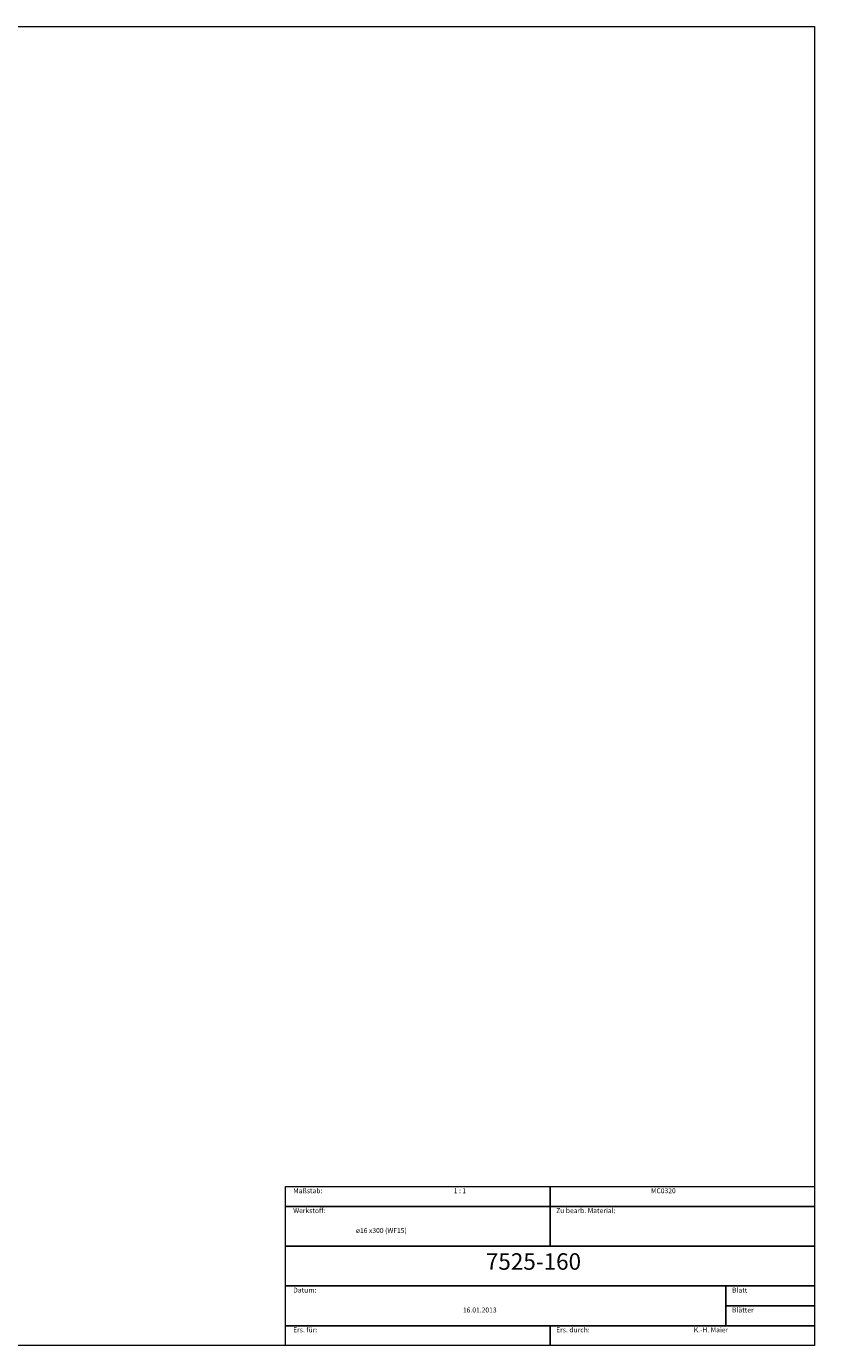
# Model space of a CAD drawing. Units: millimetres. Extents: x -135 to 143, y -100 to 100.
# Drawn here: x 24 to 143, y -100 to 100 of the extents above; entities that cross this region are included whole.
import ezdxf

# ---------------------------------------------------------------- set-up
doc = ezdxf.new("R2010")
doc.units = ezdxf.units.MM
doc.header["$MEASUREMENT"] = 0
doc.layers.add('Rahmen', color=7, linetype='Continuous', lineweight=0)
doc.layers.add('Text', color=7, linetype='Continuous', lineweight=0)
doc.styles.get("Standard").update_dxf_attribs({"font": 'Arial'})

msp = doc.modelspace()

# ---------------------------------------------------------------- linework, layer by layer
at = {"layer": 'Rahmen'}
for points in [[(-134.6689, 99.9007), (143.4768, 99.9007), (143.4768, -100.1325), (-134.6689, -100.1325)], [(63.2781, -76.0265), (103.3775, -76.0265), (103.3775, -79.0397), (63.2781, -79.0397)], [(103.3775, -76.0265), (143.4768, -76.0265), (143.4768, -79.0397), (103.3775, -79.0397)], [(63.2781, -79.0397), (103.3775, -79.0397), (103.3775, -85.0662), (63.2781, -85.0662)], [(103.3775, -79.0397), (143.4768, -79.0397), (143.4768, -85.0662), (103.3775, -85.0662)], [(63.2781, -85.0662), (143.4768, -85.0662), (143.4768, -91.0927), (63.2781, -91.0927)], [(63.2781, -91.0927), (130.0331, -91.0927), (130.0331, -97.1192), (63.2781, -97.1192)], [(130.0331, -91.0927), (143.4768, -91.0927), (143.4768, -94.106), (130.0331, -94.106)], [(130.0331, -94.106), (143.4768, -94.106), (143.4768, -97.1192), (130.0331, -97.1192)], [(63.2781, -97.1192), (103.3775, -97.1192), (103.3775, -100.1325), (63.2781, -100.1325)], [(103.3775, -97.1192), (143.4768, -97.1192), (143.4768, -100.1325), (103.3775, -100.1325)]]:
    msp.add_lwpolyline(points, close=True, dxfattribs=at)

# ---------------------------------------------------------------- texts
at = {"layer": 'Text'}
for s, height, p in [('Maßstab:', 0.75, (64.4371, -77.0265)), ('1 : 1', 0.75, (88.7748, -77.0265)), ('MC0320', 0.75, (118.6755, -77.0265)), ('Werkstoff:', 0.75, (64.4371, -80.0397)), ('Zu bearb. Material:', 0.75, (104.3046, -80.0397)), ('ø16 x300 (WF15)', 0.75, (73.9404, -83.053)), ('7525-160', 2.5, (93.6424, -88.6313)), ('Datum:', 0.75, (64.4371, -92.0927)), ('Blatt', 0.75, (130.9603, -92.0927)), ('16.01.2013', 0.75, (90.1656, -95.106)), ('Blätter', 0.75, (130.9603, -95.106)), ('Ers. für:', 0.75, (64.4371, -98.1192)), ('Ers. durch:', 0.75, (104.3046, -98.1192)), ('K.-H. Maier', 0.75, (125.1656, -98.1192))]:
    msp.add_text(s, height=height, dxfattribs=at).set_placement(p)

doc.saveas('drawing.dxf')
